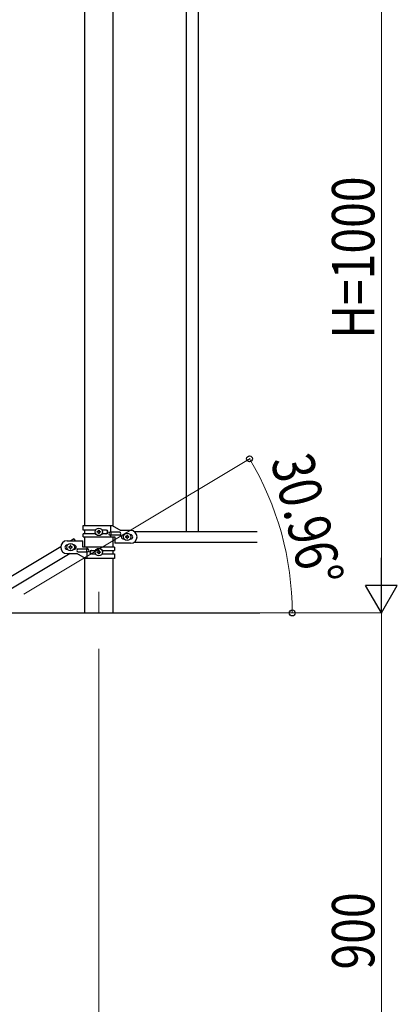
# Model space of a CAD drawing. Units: millimetres. Extents: x 250 to 8280, y 75 to 5795.
# Drawn here: x 2061 to 2595, y 1159 to 2552 of the extents above; entities that cross this region are included whole.
import ezdxf

# ---------------------------------------------------------------- set-up
doc = ezdxf.new("R2010")
doc.units = ezdxf.units.MM
doc.linetypes.add('YCENTER_1', pattern=[13, 10, -1, 1, -1])
for name, color, linetype, lineweight in [('YKK_12', 2, 'Continuous', 13), ('YKK_A1', 4, 'Continuous', 30), ('YKK_D', 6, 'Continuous', 13)]:
    doc.layers.add(name, color=color, linetype=linetype, lineweight=lineweight)
doc.styles.add('text-b', font='extslim2.shx', dxfattribs={"width": 0.8, "bigfont": 'extfont2.shx'})

msp = doc.modelspace()

# ---------------------------------------------------------------- linework, layer by layer
at = {"layer": 'YKK_12', "linetype": 'YCENTER_1', "ltscale": 5}
msp.add_line((2172.8, 1742.5), (2172.8, 1712.8), dxfattribs=at)
at = {"layer": 'YKK_A1', "linetype": 'Continuous', "ltscale": 0.5}
for p, q in [((2296.3, 2687.9), (2296.3, 1827.9)), ((2313.3, 2687.9), (2313.3, 1827.9)), ((2152.5, 2586.6), (2152.5, 1836.4)), ((2193, 1835.6), (2193, 2586.6)), ((2150.8, 1836.4), (2191.7, 1836.4)), ((2150.8, 1829.9), (2150.8, 1836.4)), ((2168.1, 1829.9), (2150.8, 1829.9)), ((2150.8, 1820.4), (2150.8, 1824.9)), ((2168.1, 1824.9), (2150.8, 1824.9)), ((2152.5, 1829.9), (2152.5, 1824.9)), ((2170.4, 1826.9), (2170.4, 1827.8)), ((2170.4, 1827.8), (2171.4, 1827.8)), ((2171.4, 1826.9), (2170.4, 1826.9)), ((2172.3, 1828.8), (2172.3, 1829.8)), ((2172.3, 1829.8), (2173.3, 1829.8)), ((2172.3, 1825), (2172.3, 1825.9)), ((2173.3, 1825), (2172.3, 1825)), ((2173.3, 1829.8), (2173.3, 1828.8)), ((2173.3, 1825.9), (2173.3, 1825)), ((2174.2, 1827.8), (2175.2, 1827.8)), ((2175.2, 1826.9), (2174.2, 1826.9)), ((2175.2, 1827.8), (2175.2, 1826.9)), ((2183.4, 1829.9), (2177.5, 1829.9)), ((2183.4, 1824.9), (2177.5, 1824.9)), ((2202, 1826.9), (2188.9, 1826.9)), ((2189.8, 1826.9), (2189.8, 1836.4)), ((2190.3, 1822.9), (2190.3, 1826.9)), ((2191.7, 1836.4), (2203.8, 1829.4)), ((2217.8, 1829.4), (2203.8, 1829.4)), ((2222.8, 1827.9), (2396.7, 1827.9)), ((2127.8, 1814.8), (2150.3, 1814.8)), ((2137.5, 1817.4), (2133.2, 1814.8)), ((2137.5, 1817.4), (2139.1, 1814.8)), ((2150.3, 1805.8), (2150.3, 1814.8)), ((2150.8, 1820.4), (2195.3, 1820.4)), ((2152.5, 1820.4), (2152.5, 1805.8)), ((2202, 1822.9), (2188.9, 1822.9)), ((2189.8, 1820.4), (2189.8, 1822.9)), ((2193, 1805.8), (2193, 1820.4)), ((2195.3, 1820.4), (2195.3, 1811.4)), ((2217.8, 1811.4), (2195.3, 1811.4)), ((2207.8, 1823.4), (2208.4, 1823.4)), ((2207.8, 1817.4), (2208.4, 1817.4)), ((2210.4, 1820.8), (2210.4, 1819.9)), ((2211.4, 1820.8), (2210.4, 1820.8)), ((2210.4, 1819.9), (2211.4, 1819.9)), ((2213.3, 1822.8), (2212.3, 1822.8)), ((2212.3, 1822.8), (2212.3, 1821.8)), ((2212.3, 1818.9), (2212.3, 1818)), ((2212.3, 1818), (2213.3, 1818)), ((2213.3, 1821.8), (2213.3, 1822.8)), ((2213.3, 1818), (2213.3, 1818.9)), ((2215.2, 1820.8), (2214.2, 1820.8)), ((2214.2, 1819.9), (2215.2, 1819.9)), ((2215.2, 1819.9), (2215.2, 1820.8)), ((2217.2, 1823.4), (2217.8, 1823.4)), ((2217.2, 1817.4), (2217.8, 1817.4)), ((2222.8, 1812.9), (2396.7, 1812.9)), ((2118.8, 1806.2), (1613.2, 1502.9)), ((2128.4, 1808.8), (2127.8, 1808.8)), ((2128.4, 1802.8), (2127.8, 1802.8)), ((2130.4, 1806.3), (2130.4, 1805.3)), ((2131.4, 1806.3), (2130.4, 1806.3)), ((2130.4, 1805.3), (2131.4, 1805.3)), ((2133.3, 1808.2), (2132.3, 1808.2)), ((2132.3, 1808.2), (2132.3, 1807.2)), ((2132.3, 1804.4), (2132.3, 1803.4)), ((2132.3, 1803.4), (2133.3, 1803.4)), ((2133.3, 1807.2), (2133.3, 1808.2)), ((2133.3, 1803.4), (2133.3, 1804.4)), ((2135.2, 1806.3), (2134.2, 1806.3)), ((2134.2, 1805.3), (2135.2, 1805.3)), ((2135.2, 1805.3), (2135.2, 1806.3)), ((2137.8, 1808.8), (2137.2, 1808.8)), ((2137.8, 1802.8), (2137.2, 1802.8)), ((2143.6, 1803.3), (2156.7, 1803.3)), ((2143.6, 1799.3), (2156.7, 1799.3)), ((2194.8, 1805.8), (2150.3, 1805.8)), ((2155.3, 1803.3), (2155.3, 1799.3)), ((2155.8, 1805.8), (2155.8, 1803.3)), ((2155.8, 1799.3), (2155.8, 1789.8)), ((2162.2, 1801.3), (2168.1, 1801.3)), ((2170.4, 1798.3), (2170.4, 1799.3)), ((2170.4, 1799.3), (2171.4, 1799.3)), ((2171.4, 1798.3), (2170.4, 1798.3)), ((2172.3, 1800.2), (2172.3, 1801.2)), ((2172.3, 1801.2), (2173.3, 1801.2)), ((2172.3, 1796.4), (2172.3, 1797.4)), ((2173.3, 1801.2), (2173.3, 1800.2)), ((2173.3, 1797.4), (2173.3, 1796.4)), ((2174.2, 1799.3), (2175.2, 1799.3)), ((2175.2, 1798.3), (2174.2, 1798.3)), ((2175.2, 1799.3), (2175.2, 1798.3)), ((2177.5, 1801.3), (2194.8, 1801.3)), ((2193, 1796.3), (2193, 1801.3)), ((2194.8, 1805.8), (2194.8, 1801.3)), ((2132.3, 1796.8), (1626.8, 1493.5)), ((2127.8, 1796.8), (2141.8, 1796.8)), ((2153.9, 1789.8), (2141.8, 1796.8)), ((2152.5, 1790.6), (2152.5, 1712.8)), ((2194.8, 1789.8), (2153.9, 1789.8)), ((2162.2, 1796.3), (2168.1, 1796.3)), ((2173.3, 1796.4), (2172.3, 1796.4)), ((2177.5, 1796.3), (2194.8, 1796.3)), ((2193, 1712.8), (2193, 1789.8)), ((2194.8, 1796.3), (2194.8, 1789.8)), ((2022.8, 1712.8), (2400.6, 1712.8))]:
    msp.add_line(p, q, dxfattribs=at)
for centre in [(2172.8, 1827.4), (2212.8, 1820.4), (2132.8, 1805.8), (2172.8, 1798.8)]:
    msp.add_circle(centre, 5.3, dxfattribs=at)
for centre, radius, start, end in [((2171.4, 1828.8), 0.96, 270, 0), ((2171.4, 1825.9), 0.96, 0, 90), ((2174.2, 1828.8), 0.96, 180, 270), ((2174.2, 1825.9), 0.96, 90, 180), ((2182.6, 1827.4), 2.5, 270, 90), ((2183.4, 1827.4), 2.5, 270, 90), ((2188.9, 1824.9), 2, 90, 270), ((2202, 1824.9), 2, 270, 90), ((2217.8, 1820.4), 9, 270, 90), ((2127.8, 1805.8), 9, 90, 270), ((2207.8, 1820.4), 3, 90, 270), ((2211.4, 1821.8), 0.96, 270, 0), ((2211.4, 1818.9), 0.96, 0, 90), ((2214.2, 1821.8), 0.96, 180, 270), ((2214.2, 1818.9), 0.96, 90, 180), ((2217.8, 1820.4), 3, 270, 90), ((2127.8, 1805.8), 3, 90, 270), ((2131.4, 1807.2), 0.96, 270, 0), ((2131.4, 1804.4), 0.96, 0, 90), ((2134.2, 1807.2), 0.96, 180, 270), ((2134.2, 1804.4), 0.96, 90, 180), ((2137.8, 1805.8), 3, 270, 90), ((2143.6, 1801.3), 2, 90, 270), ((2156.7, 1801.3), 2, 270, 90), ((2162.2, 1798.8), 2.5, 90, 270), ((2163, 1798.8), 2.5, 90, 270), ((2171.4, 1800.2), 0.96, 270, 0), ((2171.4, 1797.4), 0.96, 0, 90), ((2174.2, 1800.2), 0.96, 180, 270), ((2174.2, 1797.4), 0.96, 90, 180)]:
    msp.add_arc(centre, radius, start, end, dxfattribs=at)
at = {"layer": 'YKK_D'}
for p, q in [((2572.8, 1757.8), (2572.8, 2667.8)), ((2066.5, 1739.1), (2387, 1931.3)), ((2397.5, 1712.8), (2573.8, 1712.8)), ((2449.6, 1712.8), (2445.5, 1712.8)), ((2451.6, 1712.8), (2573.8, 1712.8)), ((2572.8, 1712.8), (2572.8, 812.8)), ((2172.8, 1661.8), (2172.8, 661.8))]:
    msp.add_line(p, q, dxfattribs=at)
at = {"layer": 'YKK_D', "lineweight": -2}
for p, q in [((2572.8, 1712.8), (2572.8, 1790.8)), ((2572.8, 1712.8), (2550.3, 1751.8)), ((2595.3, 1751.8), (2550.3, 1751.8)), ((2572.8, 1712.8), (2595.3, 1751.8))]:
    msp.add_line(p, q, dxfattribs=at)
at = {"layer": 'YKK_D', "linetype": 'ByBlock', "lineweight": -2}
for centre in [(2386.1, 1930.8), (2446.5, 1712.8)]:
    msp.add_circle(centre, 4.25, dxfattribs=at)
at = {"layer": 'YKK_D'}
msp.add_arc((2022.8, 1712.8), 423.7, 360, 30.9638, dxfattribs=at)

# ---------------------------------------------------------------- texts
at = {"layer": 'YKK_D', "style": 'text-b', "width": 0.8}
for s, rotation, p in [('H=1000', 90, (2562.8, 2100.8)), ('30.96°', 284.1023, (2415.8, 1928.7)), ('900', 90, (2562.8, 1208.4))]:
    msp.add_text(s, height=60, rotation=rotation, dxfattribs=at).set_placement(p)

doc.saveas('drawing.dxf')
